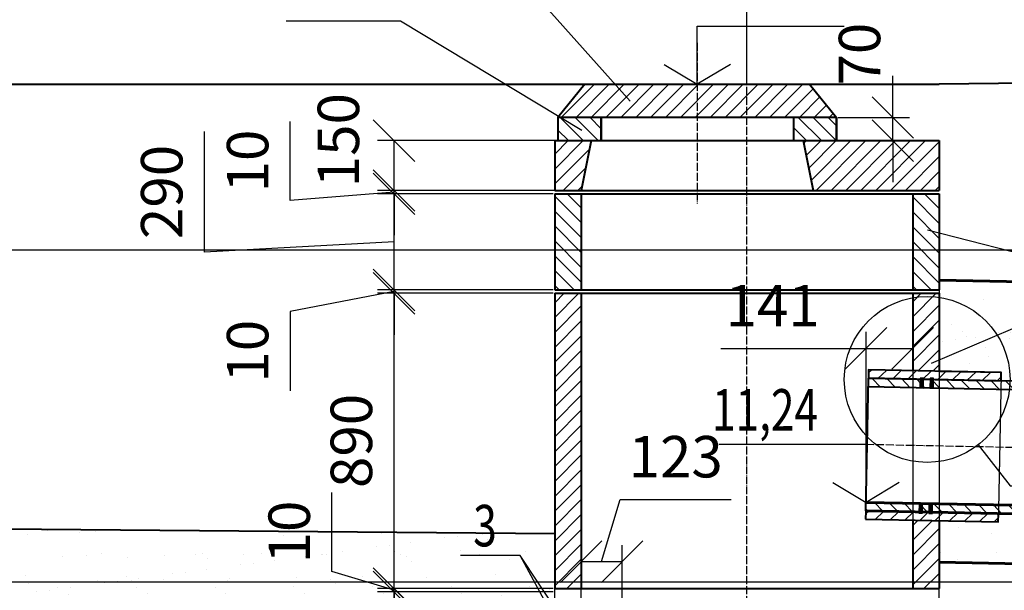
# Model space of a CAD drawing. Units: millimetres. Extents: x -158508 to -34453, y 11107 to 124194.
# Drawn here: x -83995 to -81025, y 119167 to 120886 of the extents above; entities that cross this region are included whole.
import ezdxf

# ---------------------------------------------------------------- set-up
doc = ezdxf.new("R2010")
doc.units = ezdxf.units.MM
doc.linetypes.add('ACAD_ISO04W100', pattern=[30, 24, -3, 0, -3])
doc.linetypes.add('DASHED', pattern=[19.05, 12.7, -6.35])
doc.layers.add('Основная', color=7, linetype='Continuous', lineweight=60)
doc.layers.add('РАЗМ', color=7, linetype='Continuous', lineweight=25)
doc.layers.add('отм', color=252, linetype='Continuous', plot=False)
for name, color, linetype in [('Отметки', 7, 'Continuous'), ('размеры', 7, 'Continuous'), ('Штриховка', 7, 'Continuous')]:
    doc.layers.add(name, color=color, linetype=linetype)
doc.styles.add('ROMANS15', font='ROMANS.SHX', dxfattribs={"width": 0.75, "oblique": 15})
doc.linetypes.add('Земля1', pattern='A,24,[3,ltsnew.shx,S=6,R=0,X=-6,Y=-6],3,[3,ltsnew.shx,S=6,R=0,X=-6,Y=-6],3,[3,ltsnew.shx,S=6,R=0,X=-6,Y=-6],0', length=30)
doc.dimstyles.new('ISO-25', dxfattribs={"dimtxt": 125, "dimasz": 125, "dimexe": 50, "dimexo": 5, "dimgap": 50, "dimtad": 1, "dimdec": 0, "dimzin": 1, "dimtxsty": 'ROMANS15', "dimblk": 'OBLIQUE', "dimcen": 125, "dimclrd": 256, "dimclre": 256, "dimclrt": 7, "dimadec": 0, "dimazin": 0, "dimtfac": 1, "dimtdec": 0, "dimtmove": 0, "dimatfit": 3, "dimldrblk": 'NONE', "dimfxl": 0, "dimlwd": -1, "dimlwe": -1, "dimarcsym": 0})

# ---------------------------------------------------------------- blocks, each defined once
blk = doc.blocks.new('_OBLIQUE')
at = {"color": 0, "linetype": 'ByBlock'}
blk.add_line((-0.5, -0.5), (0.5, 0.5), dxfattribs=at)
blk = doc.blocks.new('*D13')
at = {"layer": 'Defpoints', "color": 0}
for p in [(-81531.6, 120591.6), (-81361.4, 120591.6), (-81531.6, 120521.6)]:
    blk.add_point(p, dxfattribs=at)
at = {"layer": 'размеры'}
for p, q in [((-81361.4, 120591.6), (-81361.4, 120716.6)), ((-81526.6, 120591.6), (-81311.4, 120591.6)), ((-81361.4, 120521.6), (-81361.4, 120591.6)), ((-81526.6, 120521.6), (-81311.4, 120521.6)), ((-81361.4, 120521.6), (-81361.4, 120396.6))]:
    blk.add_line(p, q, dxfattribs=at)
at = {"layer": 'размеры', "xscale": 125, "yscale": 125, "zscale": 125}
for p, rotation in [((-81361.4, 120591.6), 270), ((-81361.4, 120521.6), 90)]:
    blk.add_blockref('_OBLIQUE', p, dxfattribs=dict(at, rotation=rotation))
at = {"layer": 'размеры', "color": 7, "insert": (-81445.9, 120782.4), "char_height": 125, "attachment_point": 5, "rotation": 90, "style": 'ROMANS15', "bg_fill": 3, "box_fill_scale": 1.1, "bg_fill_color": 256, "bg_fill_true_color": 13158600, "bg_fill_transparency": 10354928}
blk.add_mtext('70', dxfattribs=at)
blk = doc.blocks.new('_None')
blk = doc.blocks.new('*D15')
at = {"layer": 'Defpoints', "color": 0}
for p in [(-82866.1, 119161.6), (-82866.1, 119161.6), (-82866.1, 118271.6)]:
    blk.add_point(p, dxfattribs=at)
at = {"layer": 'размеры'}
for p, q in [((-82871.1, 119161.6), (-82916.1, 119161.6)), ((-82866.1, 118271.6), (-82866.1, 119161.6)), ((-82871.1, 118271.6), (-82916.1, 118271.6))]:
    blk.add_line(p, q, dxfattribs=at)
at = {"layer": 'размеры', "xscale": 125, "yscale": 125, "zscale": 125}
for p, rotation in [((-82866.1, 119161.6), 90), ((-82866.1, 118271.6), 270)]:
    blk.add_blockref('_OBLIQUE', p, dxfattribs=dict(at, rotation=rotation))
at = {"layer": 'размеры', "color": 7, "insert": (-83004.1, 118870.3), "char_height": 125, "attachment_point": 5, "rotation": 90, "style": 'ROMANS15', "bg_fill": 3, "box_fill_scale": 1.1, "bg_fill_color": 256, "bg_fill_true_color": 13158600, "bg_fill_transparency": 13671968}
blk.add_mtext('890', dxfattribs=at)
blk = doc.blocks.new('*D16')
at = {"layer": 'Defpoints', "color": 0}
for p in [(-82866.1, 120071.6), (-82381.6, 120071.6), (-82381.6, 120061.6)]:
    blk.add_point(p, dxfattribs=at)
at = {"layer": 'размеры'}
for p, q in [((-82866.1, 120071.6), (-82866.1, 120196.6)), ((-82866.1, 120066.6), (-83179.1, 120006.5)), ((-82386.6, 120071.6), (-82916.1, 120071.6)), ((-82386.6, 120061.6), (-82916.1, 120061.6)), ((-82866.1, 120061.6), (-82866.1, 120071.6)), ((-82866.1, 120061.6), (-82866.1, 120071.6)), ((-82866.1, 120061.6), (-82866.1, 119936.6)), ((-83179.1, 120006.5), (-83179.1, 119767.8))]:
    blk.add_line(p, q, dxfattribs=at)
at = {"layer": 'размеры', "xscale": 125, "yscale": 125, "zscale": 125}
for p, rotation in [((-82866.1, 120071.6), 270), ((-82866.1, 120061.6), 90)]:
    blk.add_blockref('_OBLIQUE', p, dxfattribs=dict(at, rotation=rotation))
at = {"layer": 'размеры', "color": 7, "insert": (-83291.6, 119887.2), "char_height": 125, "attachment_point": 5, "rotation": 90, "style": 'ROMANS15', "bg_fill": 3, "box_fill_scale": 1.1, "bg_fill_color": 256, "bg_fill_true_color": 13158600, "bg_fill_transparency": 513824}
blk.add_mtext('10', dxfattribs=at)
blk = doc.blocks.new('*D17')
at = {"layer": 'Defpoints', "color": 0}
for p in [(-82866.1, 120061.6), (-82381.6, 120061.6), (-82866.1, 119172)]:
    blk.add_point(p, dxfattribs=at)
at = {"layer": 'размеры'}
for p, q in [((-82386.6, 120061.6), (-82916.1, 120061.6)), ((-82866.1, 119172), (-82866.1, 120061.6)), ((-82871.1, 119172), (-82916.1, 119172))]:
    blk.add_line(p, q, dxfattribs=at)
at = {"layer": 'размеры', "xscale": 125, "yscale": 125, "zscale": 125}
for p, rotation in [((-82866.1, 120061.6), 90), ((-82866.1, 119172), 270)]:
    blk.add_blockref('_OBLIQUE', p, dxfattribs=dict(at, rotation=rotation))
at = {"layer": 'размеры', "color": 7, "insert": (-82978.6, 119616.8), "char_height": 125, "attachment_point": 5, "rotation": 90, "style": 'ROMANS15', "bg_fill": 3, "box_fill_scale": 1.1, "bg_fill_color": 256, "bg_fill_true_color": 13158600, "bg_fill_transparency": 13671968}
blk.add_mtext('890', dxfattribs=at)
blk = doc.blocks.new('*D18')
at = {"layer": 'Defpoints', "color": 0}
for p in [(-82866.1, 119171.6), (-82381.6, 119171.6), (-82381.6, 119161.6)]:
    blk.add_point(p, dxfattribs=at)
at = {"layer": 'размеры'}
for p, q in [((-83053.6, 119222.9), (-83053.6, 119461.6)), ((-82866.1, 119171.6), (-82866.1, 119296.6)), ((-82866.1, 119166.6), (-83053.6, 119222.9)), ((-82386.6, 119171.6), (-82916.1, 119171.6)), ((-82386.6, 119161.6), (-82916.1, 119161.6)), ((-82866.1, 119161.6), (-82866.1, 119171.6)), ((-82866.1, 119161.6), (-82866.1, 119171.6)), ((-82866.1, 119161.6), (-82866.1, 119036.6))]:
    blk.add_line(p, q, dxfattribs=at)
at = {"layer": 'размеры', "xscale": 125, "yscale": 125, "zscale": 125}
for p, rotation in [((-82866.1, 119171.6), 270), ((-82866.1, 119161.6), 90)]:
    blk.add_blockref('_OBLIQUE', p, dxfattribs=dict(at, rotation=rotation))
at = {"layer": 'размеры', "color": 7, "insert": (-83166.1, 119342.2), "char_height": 125, "attachment_point": 5, "rotation": 90, "style": 'ROMANS15', "bg_fill": 3, "box_fill_scale": 1.1, "bg_fill_color": 256, "bg_fill_true_color": 13158600, "bg_fill_transparency": 13671968}
blk.add_mtext('10', dxfattribs=at)
blk = doc.blocks.new('*D19')
at = {"layer": 'Defpoints', "color": 0}
for p in [(-82866.1, 120521.6), (-82376.6, 120521.6), (-82376.6, 120371.6)]:
    blk.add_point(p, dxfattribs=at)
at = {"layer": 'размеры'}
for p, q in [((-82381.6, 120521.6), (-82916.1, 120521.6)), ((-82866.1, 120371.6), (-82866.1, 120521.6)), ((-82381.6, 120371.6), (-82916.1, 120371.6))]:
    blk.add_line(p, q, dxfattribs=at)
at = {"layer": 'размеры', "xscale": 125, "yscale": 125, "zscale": 125}
for p, rotation in [((-82866.1, 120521.6), 90), ((-82866.1, 120371.6), 270)]:
    blk.add_blockref('_OBLIQUE', p, dxfattribs=dict(at, rotation=rotation))
at = {"layer": 'размеры', "color": 7, "insert": (-83017.8, 120523.1), "char_height": 125, "attachment_point": 5, "rotation": 90, "style": 'ROMANS15', "bg_fill": 3, "box_fill_scale": 1.1, "bg_fill_color": 256, "bg_fill_true_color": 13158600, "bg_fill_transparency": 512432}
blk.add_mtext('150', dxfattribs=at)
blk = doc.blocks.new('*D30')
at = {"layer": 'Defpoints', "color": 0}
for p in [(-81801.6, 121158.5), (-84866.6, 120691.6), (-81801.6, 120691.6)]:
    blk.add_point(p, dxfattribs=at)
at = {"layer": 'РАЗМ'}
for p, q in [((-84866.6, 120696.6), (-84866.6, 121208.5)), ((-81801.6, 120696.6), (-81801.6, 121208.5)), ((-84866.6, 121158.5), (-81801.6, 121158.5))]:
    blk.add_line(p, q, dxfattribs=at)
at = {"layer": 'РАЗМ', "xscale": 125, "yscale": 125, "zscale": 125, "rotation": 180}
blk.add_blockref('_OBLIQUE', (-84866.6, 121158.5), dxfattribs=at)
at = {"layer": 'РАЗМ', "xscale": 125, "yscale": 125, "zscale": 125}
blk.add_blockref('_OBLIQUE', (-81801.6, 121158.5), dxfattribs=at)
at = {"layer": 'РАЗМ', "color": 7, "insert": (-83334.1, 121271), "char_height": 125, "attachment_point": 5, "style": 'ROMANS15', "bg_fill": 3, "box_fill_scale": 1.1, "bg_fill_color": 256, "bg_fill_true_color": 13158600, "bg_fill_transparency": 8585272}
blk.add_mtext('3065', dxfattribs=at)
blk = doc.blocks.new('Отметки')
at = {"layer": 'Отметки'}
for p, q in [((0, 0), (0, 87.4)), ((0, 87.4), (221.8, 87.4)), ((-50, 30), (0, 0)), ((50, 30), (0, 0))]:
    blk.add_line(p, q, dxfattribs=at)
blk = doc.blocks.new('Труба 3000')
at = {"layer": 'Штриховка'}
h = blk.add_hatch(dxfattribs=at)
h.set_pattern_fill('ANSI31', color=256, scale=10, angle=90, style=0)
h.paths.add_polyline_path([(0, 174), (3000, 174), (3000, 200), (0, 200)])
h = blk.add_hatch(dxfattribs=at)
h.set_pattern_fill('ANSI31', color=256, scale=10, angle=90, style=0)
h.paths.add_polyline_path([(0, -200), (3000, -200), (3000, -174), (0, -174)])
at = {"linetype": 'ACAD_ISO04W100'}
blk.add_line((3030, 0), (-30, 0), dxfattribs=at)
at = {"layer": 'Основная', "lineweight": 40}
for p, q in [((3000, 200), (0, 200)), ((3000, 174), (0, 174))]:
    blk.add_line(p, q, dxfattribs=at)
at = {"layer": 'Основная'}
for p, q in [((3000, -174), (0, -174)), ((3000, -200), (0, -200))]:
    blk.add_line(p, q, dxfattribs=at)
at = {"layer": 'Основная', "lineweight": 40}
blk.add_lwpolyline([(0, -200), (0, 200)], dxfattribs=at)
at = {"layer": 'Штриховка'}
for points in [[(0, 174), (3000, 174), (3000, 200), (0, 200)], [(0, -200), (3000, -200), (3000, -174), (0, -174)]]:
    blk.add_lwpolyline(points, close=True, dxfattribs=at)
blk = doc.blocks.new('КС10.3')
at = {"layer": 'Штриховка'}
h = blk.add_hatch(dxfattribs=at)
h.set_pattern_fill('ANSI31', color=256, scale=10, angle=90, style=0)
h.set_pattern_definition([(135, (86561.648, -120071.624), (-22.45064, -22.45064), [])])
h.paths.add_polyline_path([(500, 0), (580, 0), (580, 290), (500, 290)])
h.paths.add_polyline_path([(-580, 0), (-500, 0), (-500, 290), (-580, 290)])
at = {"layer": 'Основная', "lineweight": 40}
for p, q in [((-580, 290), (580, 290)), ((-580, 290), (-580, 0)), ((-500, 290), (-500, 0)), ((500, 290), (500, 0)), ((580, 290), (580, 0)), ((-580, 0), (580, 0))]:
    blk.add_line(p, q, dxfattribs=at)
blk = doc.blocks.new('*D53')
at = {"layer": 'Defpoints', "color": 0}
for p in [(-82866.1, 120361.6), (-82381.6, 120361.6), (-82386.6, 120071.6)]:
    blk.add_point(p, dxfattribs=at)
at = {"layer": 'размеры'}
for p, q in [((-83438.2, 120185.2), (-83438.2, 120549)), ((-82386.6, 120361.6), (-82916.1, 120361.6)), ((-82866.1, 120071.6), (-82866.1, 120361.6)), ((-82866.1, 120216.6), (-83438.2, 120185.2)), ((-82391.6, 120071.6), (-82916.1, 120071.6))]:
    blk.add_line(p, q, dxfattribs=at)
at = {"layer": 'размеры', "xscale": 125, "yscale": 125, "zscale": 125}
for p, rotation in [((-82866.1, 120361.6), 90), ((-82866.1, 120071.6), 270)]:
    blk.add_blockref('_OBLIQUE', p, dxfattribs=dict(at, rotation=rotation))
at = {"layer": 'размеры', "color": 7, "insert": (-83550.7, 120367.1), "char_height": 125, "attachment_point": 5, "rotation": 90, "style": 'ROMANS15', "bg_fill": 3, "box_fill_scale": 1.1, "bg_fill_color": 256, "bg_fill_true_color": 13158600, "bg_fill_transparency": 512848}
blk.add_mtext('290', dxfattribs=at)
blk = doc.blocks.new('*D54')
at = {"layer": 'Defpoints', "color": 0}
for p in [(-82178.3, 119253), (-82301.6, 119061.7), (-82178.3, 119060.6)]:
    blk.add_point(p, dxfattribs=at)
at = {"layer": 'размеры'}
for p, q in [((-82240, 119253), (-82183.7, 119440.5)), ((-82183.7, 119440.5), (-81849.3, 119440.5)), ((-82301.6, 119066.7), (-82301.6, 119303)), ((-82178.3, 119065.6), (-82178.3, 119303)), ((-82301.6, 119253), (-82178.3, 119253))]:
    blk.add_line(p, q, dxfattribs=at)
at = {"layer": 'размеры', "xscale": 125, "yscale": 125, "zscale": 125, "rotation": 180}
blk.add_blockref('_OBLIQUE', (-82301.6, 119253), dxfattribs=at)
at = {"layer": 'размеры', "xscale": 125, "yscale": 125, "zscale": 125}
blk.add_blockref('_OBLIQUE', (-82178.3, 119253), dxfattribs=at)
at = {"layer": 'размеры', "color": 7, "insert": (-82016.5, 119553), "char_height": 125, "attachment_point": 5, "style": 'ROMANS15', "bg_fill": 3, "box_fill_scale": 1.1, "bg_fill_color": 256, "bg_fill_true_color": 13158600, "bg_fill_transparency": 480448}
blk.add_mtext('123', dxfattribs=at)
blk = doc.blocks.new('*D56')
at = {"layer": 'Defpoints', "color": 0}
for p in [(-82866.1, 120371.6), (-82381.6, 120371.6), (-82381.6, 120361.6)]:
    blk.add_point(p, dxfattribs=at)
at = {"layer": 'размеры'}
for p, q in [((-83179.1, 120340.8), (-83179.1, 120579.6)), ((-82866.1, 120371.6), (-82866.1, 120496.6)), ((-82866.1, 120366.6), (-83179.1, 120340.8)), ((-82386.6, 120371.6), (-82916.1, 120371.6)), ((-82386.6, 120361.6), (-82916.1, 120361.6)), ((-82866.1, 120361.6), (-82866.1, 120371.6)), ((-82866.1, 120361.6), (-82866.1, 120371.6)), ((-82866.1, 120361.6), (-82866.1, 120236.6))]:
    blk.add_line(p, q, dxfattribs=at)
at = {"layer": 'размеры', "xscale": 125, "yscale": 125, "zscale": 125}
for p, rotation in [((-82866.1, 120371.6), 270), ((-82866.1, 120361.6), 90)]:
    blk.add_blockref('_OBLIQUE', p, dxfattribs=dict(at, rotation=rotation))
at = {"layer": 'размеры', "color": 7, "insert": (-83291.6, 120460.2), "char_height": 125, "attachment_point": 5, "rotation": 90, "style": 'ROMANS15', "bg_fill": 3, "box_fill_scale": 1.1, "bg_fill_color": 256, "bg_fill_true_color": 13158600, "bg_fill_transparency": 513360}
blk.add_mtext('10', dxfattribs=at)
blk = doc.blocks.new('*D78')
at = {"layer": 'Defpoints', "color": 0}
for p in [(-81301.6, 119895.7), (-81301.6, 119827.9), (-81442.5, 119431.6)]:
    blk.add_point(p, dxfattribs=at)
at = {"layer": 'размеры'}
for p, q in [((-81442.5, 119436.6), (-81442.5, 119945.7)), ((-81301.6, 119832.9), (-81301.6, 119945.7)), ((-81880.2, 119895.7), (-81442.5, 119895.7)), ((-81442.5, 119895.7), (-81301.6, 119895.7))]:
    blk.add_line(p, q, dxfattribs=at)
at = {"layer": 'размеры', "xscale": 125, "yscale": 125, "zscale": 125, "rotation": 180}
blk.add_blockref('_OBLIQUE', (-81442.5, 119895.7), dxfattribs=at)
at = {"layer": 'размеры', "xscale": 125, "yscale": 125, "zscale": 125}
blk.add_blockref('_OBLIQUE', (-81301.6, 119895.7), dxfattribs=at)
at = {"layer": 'размеры', "color": 7, "insert": (-81724.2, 120008.2), "char_height": 125, "attachment_point": 5, "style": 'ROMANS15', "bg_fill": 3, "box_fill_scale": 1.1, "bg_fill_color": 256, "bg_fill_true_color": 13158600, "bg_fill_transparency": 13671452}
blk.add_mtext('141', dxfattribs=at)

msp = doc.modelspace()

# ---------------------------------------------------------------- hatches: boundary and pattern name
at = {"layer": 'Штриховка'}
h = msp.add_hatch(dxfattribs=at)
h.set_pattern_fill('ANSI31', color=256, scale=10, style=0)
h.set_pattern_definition([(45, (4760, 1e-10), (-22.45064, 22.45064), [])])
h.paths.add_polyline_path([(-82371.6, 120591.6), (-81531.6, 120591.6), (-81612.9, 120691.6), (-82290.4, 120691.6)])
h = msp.add_hatch(dxfattribs=at)
h.set_pattern_fill('AR-SAND', scale=3, style=0)
h.paths.add_polyline_path([(-81221.6, 119826.3), (-81034.7, 119822.5), (-81035.2, 119797.5), (-78835.6, 119753.5), (-78835.1, 119778.5), (-78592.5, 119773.7), (-78592.5, 119885.6), (-78742.5, 119885.6), (-78742.5, 119915.6), (-79512.2, 119915.6), (-79746.5, 120071.8), (-81221.6, 120101.3)])
h = msp.add_hatch(dxfattribs=at)
h.set_pattern_fill('ANSI31', color=256, scale=10, style=0)
h.paths.add_polyline_path([(-82381.6, 119171.6), (-82301.6, 119171.6), (-82301.6, 120061.6), (-82381.6, 120061.6)])
h = msp.add_hatch(dxfattribs=at)
h.set_pattern_fill('ANSI31', color=256, scale=10, style=0)
h.paths.add_polyline_path([(-81301.6, 120061.6), (-81221.6, 120061.6), (-81221.6, 119826.3), (-81301.6, 119827.9)])
h = msp.add_hatch(dxfattribs=at)
h.set_pattern_fill('ANSI31', color=256, scale=10, angle=-1.1458, style=0)
h.set_pattern_definition([(43.854237, (2348.904, -939.802), (-21.9972285, 22.8950746), [])])
h.paths.add_polyline_path([(-81435.1, 119805.5), (-81035.2, 119797.5), (-81034.7, 119822.5), (-81434.6, 119830.5)])
for points in [[(-81279.7, 119776.3), (-81268.9, 119776.2), (-81268.6, 119805.8), (-81279.4, 119805.9)], [(-81249.7, 119776.1), (-81238.9, 119776), (-81238.6, 119805.6), (-81249.4, 119805.7)], [(-81282.9, 119398.8), (-81272.1, 119398.7), (-81271.8, 119428.3), (-81282.6, 119428.4)], [(-81252.9, 119398.5), (-81242.1, 119398.4), (-81241.8, 119428), (-81252.6, 119428.1)]]:
    msp.add_hatch(color=256, dxfattribs=at).paths.add_polyline_path(points)
h = msp.add_hatch(dxfattribs=at)
h.set_pattern_fill('ANSI31', color=256, scale=10, angle=-1.1458, style=0)
h.set_pattern_definition([(43.854237, (2340.405, -1364.785), (-21.9972285, 22.8950746), [])])
h.paths.add_polyline_path([(-81443.6, 119380.6), (-81043.7, 119372.6), (-81043.2, 119397.5), (-81443.1, 119405.5)])
h = msp.add_hatch(dxfattribs=at)
h.set_pattern_fill('AR-SAND', scale=3, style=0)
h.set_pattern_definition([(37.5, (-2000, 0), (-4.80009, 146.82397), [0, -115.824, 0, -129.54, 0, -123.825]), (7.5, (-2000, 0), (134.85698, 215.04753), [0, -62.484, 0, -104.394, 0, -40.005]), (327.5, (-2093.73, 0), (237.29771, 0.43116), [0, -38.1, 0, -137.16, 0, -179.07]), (317.5, (-2093.73, 0), (229.06694, 66.8788), [0, -19.05, 0, -89.916, 0, -102.87])])
h.paths.add_polyline_path([(-78742.5, 119205.6), (-78592.5, 119205.6), (-78592.5, 119323.5), (-78843.6, 119328.6), (-78843.1, 119353.5), (-79965.3, 119376.1), (-80144.9, 119379.7), (-80343.3, 119383.6), (-81043.2, 119397.5), (-81043.7, 119372.6), (-81221.6, 119375.9), (-81221.6, 119251.2), (-78742.5, 119201.6)])
h = msp.add_hatch(dxfattribs=at)
h.set_pattern_fill('ANSI31', color=256, scale=10, style=0)
h.paths.add_polyline_path([(-81301.6, 119171.6), (-81221.6, 119171.6), (-81221.6, 119376.1), (-81301.6, 119377.7)])

# ---------------------------------------------------------------- linework, layer by layer
at = {"linetype": 'ACAD_ISO04W100'}
for p, q in [((-81801.6, 118011.1), (-81801.6, 121208.5)), ((-81951.6, 120816.3), (-81951.6, 120331.9))]:
    msp.add_line(p, q, dxfattribs=at)
at = {"layer": 'Основная', "lineweight": 40}
for p, q in [((-78875.3, 120719.7), (-81221.6, 120691.6)), ((-88372.9, 120691.6), (-82381.6, 120691.6)), ((-81531.6, 120591.6), (-82371.6, 120591.6)), ((-82371.6, 120591.6), (-82371.6, 120521.6)), ((-82241.6, 120591.6), (-82241.6, 120521.6)), ((-81661.6, 120591.6), (-81661.6, 120521.6)), ((-81531.6, 120591.6), (-81531.6, 120521.6)), ((-82381.6, 120521.6), (-82381.6, 120371.6)), ((-81221.6, 120521.6), (-81221.6, 120371.6)), ((-82381.6, 120371.6), (-81221.6, 120371.6)), ((-82381.6, 120361.6), (-81221.6, 120361.6)), ((-82301.6, 120061.6), (-82301.6, 119461.6)), ((-81301.6, 120061.6), (-81301.6, 119827.9)), ((-81221.6, 120061.6), (-81221.6, 119826.3)), ((-82301.6, 119461.6), (-82301.6, 119171.6)), ((-81301.6, 119377.7), (-81301.6, 119171.6)), ((-81221.6, 119376.1), (-81221.6, 119171.6))]:
    msp.add_line(p, q, dxfattribs=at)
at = {"layer": 'Основная', "linetype": 'DASHED', "lineweight": -3, "ltscale": 0.1}
for p, q in [((-81301.6, 119827.9), (-81301.6, 119377.7)), ((-81221.6, 119826.3), (-81221.6, 119376.1))]:
    msp.add_line(p, q, dxfattribs=at)
at = {"layer": 'Основная', "lineweight": 40}
for points in [[(-82290.4, 120691.6), (-82371.6, 120591.6)], [(-82271.6, 120521.6), (-82301.6, 120371.6)], [(-81631.6, 120521.6), (-81601.6, 120371.6)]]:
    msp.add_lwpolyline(points, dxfattribs=at)
for points in [[(-82371.6, 120521.6), (-82241.6, 120521.6), (-82241.6, 120591.1), (-82371.6, 120591.1)], [(-81435.1, 119805.5), (-81035.2, 119797.5), (-81034.7, 119822.5), (-81434.6, 119830.5)], [(-81443.6, 119380.6), (-81043.7, 119372.6), (-81043.2, 119397.5), (-81443.1, 119405.5)]]:
    msp.add_lwpolyline(points, close=True, dxfattribs=at)
at = {"layer": 'Основная'}
for points in [[(-81221.6, 120101.3), (-79746.5, 120071.8)], [(-81221.6, 119251.2), (-78742.5, 119201.6)]]:
    msp.add_lwpolyline(points, dxfattribs=at)
at = {"layer": 'Основная', "linetype": 'DASHED', "lineweight": -3, "ltscale": 0.1}
msp.add_lwpolyline([(-81035.2, 119797.5), (-81043.1, 119397.5)], dxfattribs=at)
at = {"layer": 'отм'}
msp.add_line((-75235.5, 119191.6), (-102012.7, 119191.6), dxfattribs=at)
at = {"layer": 'Штриховка'}
for points in [[(-82371.6, 120591.6), (-81531.6, 120591.6), (-81612.9, 120691.6), (-82290.4, 120691.6)], [(-81301.6, 120061.6), (-81221.6, 120061.6), (-81221.6, 119826.3), (-81301.6, 119827.9)], [(-81435.1, 119805.5), (-81035.2, 119797.5), (-81034.7, 119822.5), (-81434.6, 119830.5)], [(-81279.7, 119776.3), (-81268.9, 119776.2), (-81268.6, 119805.8), (-81279.4, 119805.9)], [(-81249.7, 119776.1), (-81238.9, 119776), (-81238.6, 119805.6), (-81249.4, 119805.7)], [(-81249.7, 119776.1), (-81238.9, 119776), (-81238.6, 119805.6), (-81249.4, 119805.7)], [(-81282.9, 119398.8), (-81272.1, 119398.7), (-81271.8, 119428.3), (-81282.6, 119428.4)], [(-81252.9, 119398.5), (-81242.1, 119398.4), (-81241.8, 119428), (-81252.6, 119428.1)], [(-81252.9, 119398.5), (-81242.1, 119398.4), (-81241.8, 119428), (-81252.6, 119428.1)], [(-81443.6, 119380.6), (-81043.7, 119372.6), (-81043.2, 119397.5), (-81443.1, 119405.5)], [(-81301.6, 119171.6), (-81221.6, 119171.6), (-81221.6, 119376.1), (-81301.6, 119377.7)]]:
    msp.add_lwpolyline(points, close=True, dxfattribs=at)
at = {"layer": 'Штриховка', "color": 7}
for points in [[(-81221.6, 119826.3), (-81034.7, 119822.5), (-81035.2, 119797.5), (-78835.6, 119753.5), (-78835.1, 119778.5), (-78592.5, 119773.7), (-78592.5, 119885.6), (-78742.5, 119885.6), (-78742.5, 119915.6), (-79512.2, 119915.6), (-79746.5, 120071.8), (-81221.6, 120101.3)], [(-78742.5, 119205.6), (-78592.5, 119205.6), (-78592.5, 119323.5), (-78843.6, 119328.6), (-78843.1, 119353.5), (-79965.3, 119376.1), (-80144.9, 119379.7), (-80343.3, 119383.6), (-81043.2, 119397.5), (-81043.7, 119372.6), (-81221.6, 119375.9), (-81221.6, 119251.2), (-78742.5, 119201.6)]]:
    msp.add_lwpolyline(points, close=True, dxfattribs=at)
at = {"layer": 'Штриховка', "linetype": 'Земля1', "ltscale": 0.5, "flags": 128}
msp.add_lwpolyline([(-98205.6, 119161.9), (-93937.9, 119161.6), (-93937.9, 119051.6), (-91937.9, 119051.6), (-91937.9, 118215.6), (-91637.9, 118215.6), (-91637.9, 119209.5), (-89141.6, 119159.6), (-89141.6, 118551.6), (-89311.6, 118551.6), (-89471.1, 118286.1), (-87743, 118286.1), (-87811.6, 118533.5), (-82381.6, 118487.3), (-82381.6, 118261.6), (-82551.6, 118261.6), (-82551.6, 117961.6), (-81051.7, 117961.6), (-81051.6, 118261.6), (-81221.2, 118261.6), (-81221.6, 119251.2), (-78742.5, 119201.6), (-78742.5, 118195.6), (-78442.5, 118195.6), (-78442.5, 119041.7), (-76798.4, 119041.7), (-76442.5, 119041.7), (-73701.4, 119041.7)], dxfattribs=at)

# ---------------------------------------------------------------- block references
at = {"rotation": 358.8542371618241}
msp.add_blockref('Труба 3000', (-81439.1, 119605.6), dxfattribs=at)
at = {"layer": 'Отметки', "xscale": -2, "yscale": 2, "zscale": 2, "rotation": 359.9999999998893}
msp.add_blockref('Отметки', (-81442.5, 119431.6), dxfattribs=at)

# ---------------------------------------------------------------- texts
at = {"layer": 'Отметки', "color": 7, "style": 'ROMANS15', "oblique": 15, "width": 0.75}
msp.add_text('11,24', height=125, dxfattribs=at).set_placement((-81906.8, 119647.8))

# ---------------------------------------------------------------- leaders
msp.add_leader([(-81104.3, 119604.9), (-81007.8, 119481.1), (-80778, 119481.1)], dimstyle='ISO-25', override={"dimgap": 50, "dimtad": 0})
at = {"layer": 'размеры'}
for points in [[(-82153.7, 120640.9), (-82836.2, 121404.8), (-83180.7, 121404.8)], [(-82299.4, 120552.3), (-82846.7, 120881.3), (-83191.2, 120881.3)], [(-81257.2, 120252.8), (-81005.2, 120188.4), (-80511.7, 120188.4)], [(-81244.6, 119851), (-80999.8, 119955.2), (-80506.3, 119955.2)]]:
    msp.add_leader(points, dimstyle='ISO-25', override={"dimgap": 50, "dimtad": 0}, dxfattribs=at)

# ---------------------------------------------------------------- next in the draw order: dimensions: what is measured, and where the dimension line sits
at = {"layer": 'размеры', "color": 7}
dim = msp.add_linear_dim(base=(-81361.4, 120591.6), p1=(-81531.6, 120521.6), p2=(-81531.6, 120591.6), angle=90, dimstyle='ISO-25', override={"dimtmove": 2}, dxfattribs=at)
dim.commit()
dim.dimension.update_dxf_attribs({"geometry": '*D13', "text_midpoint": (-81445.9, 120782.4), "dimtype": 160})
at = {"layer": 'размеры'}
for base, p1, p2, override, picture, middle in [((-82866.1, 120071.6), (-82381.6, 120061.6), (-82381.6, 120071.6), {"dimtmove": 1}, '*D16', (-83179.1, 119956.5)), ((-82866.1, 119161.6), (-82866.1, 118271.6), (-82866.1, 119161.6), {"dimtmove": 2}, '*D15', (-83004.1, 118870.3))]:
    dim = msp.add_linear_dim(base=base, p1=p1, p2=p2, angle=90, dimstyle='ISO-25', override=override, dxfattribs=at)
    dim.commit()
    dim.dimension.update_dxf_attribs({"geometry": picture, "text_midpoint": middle, "dimtype": 160})

# ---------------------------------------------------------------- next in the draw order: hatches: boundary and pattern name
at = {"layer": 'Штриховка'}
h = msp.add_hatch(dxfattribs=at)
h.set_pattern_fill('ANSI31', color=256, scale=10, angle=90, style=0)
h.set_pattern_definition([(135, (3332.662, 102604.696), (-22.45064, -22.45064), [])])
h.paths.add_polyline_path([(-82371.6, 120521.6), (-82241.6, 120521.6), (-82241.6, 120591.1), (-82371.6, 120591.1)])
h.paths.add_polyline_path([(-81661.6, 120521.6), (-81531.6, 120521.6), (-81531.6, 120591.6), (-81661.6, 120591.6)])
h = msp.add_hatch(dxfattribs=at)
h.set_pattern_fill('ANSI31', color=256, scale=10, angle=180, style=0)
h.set_pattern_definition([(225, (3482.662, 99390.32), (22.45064, -22.45064), [])])
h.paths.add_polyline_path([(-82381.6, 120371.6), (-82301.6, 120371.6), (-82271.6, 120521.6), (-82381.6, 120521.6)])
h.paths.add_polyline_path([(-81601.6, 120371.6), (-81221.6, 120371.6), (-81221.6, 120521.6), (-81631.6, 120521.6)])

# ---------------------------------------------------------------- next in the draw order: linework, layer by layer
at = {"layer": 'Основная', "lineweight": 40}
for p, q in [((-82381.6, 120691.6), (-81221.6, 120691.6)), ((-82381.6, 120521.6), (-81221.6, 120521.6))]:
    msp.add_line(p, q, dxfattribs=at)
msp.add_lwpolyline([(-81612.9, 120691.6), (-81531.6, 120591.6)], dxfattribs=at)
msp.add_lwpolyline([(-81661.6, 120521.6), (-81531.6, 120521.6), (-81531.6, 120591.6), (-81661.6, 120591.6)], close=True, dxfattribs=at)
at = {"layer": 'отм'}
msp.add_line((-75235.5, 120191.6), (-102012.7, 120191.6), dxfattribs=at)

# ---------------------------------------------------------------- next in the draw order: dimensions: what is measured, and where the dimension line sits
at = {"layer": 'размеры'}
dim = msp.add_linear_dim(base=(-82866.1, 120061.6), p1=(-82866.1, 119172), p2=(-82381.6, 120061.6), angle=90, dimstyle='ISO-25', override={"dimtmove": 1}, dxfattribs=at)
dim.commit()
dim.dimension.update_dxf_attribs({"geometry": '*D17', "text_midpoint": (-82978.6, 119616.8)})

# ---------------------------------------------------------------- next in the draw order: linework, layer by layer
at = {"layer": 'Основная', "lineweight": 40}
msp.add_line((-82381.6, 120061.6), (-81221.6, 120061.6), dxfattribs=at)

# ---------------------------------------------------------------- next in the draw order: block references
msp.add_blockref('КС10.3', (-81801.6, 120071.6), dxfattribs=at)

# ---------------------------------------------------------------- next in the draw order: dimensions: what is measured, and where the dimension line sits
at = {"layer": 'РАЗМ'}
dim = msp.add_linear_dim(base=(-81801.6, 121158.5), p1=(-84866.6, 120691.6), p2=(-81801.6, 120691.6), dimstyle='ISO-25', dxfattribs=at)
dim.commit()
dim.dimension.update_dxf_attribs({"geometry": '*D30', "text_midpoint": (-83334.1, 121271)})
at = {"layer": 'размеры'}
dim = msp.add_linear_dim(base=(-82866.1, 119171.6), p1=(-82381.6, 119161.6), p2=(-82381.6, 119171.6), angle=90, dimstyle='ISO-25', override={"dimtmove": 1}, dxfattribs=at)
dim.commit()
dim.dimension.update_dxf_attribs({"geometry": '*D18', "text_midpoint": (-83166.1, 119272.9)})

# ---------------------------------------------------------------- next in the draw order: hatches: boundary and pattern name
at = {"layer": 'Штриховка'}
h = msp.add_hatch(dxfattribs=at)
h.set_pattern_fill('AR-SAND', scale=3, style=0)
h.paths.add_polyline_path([(-87981.6, 119109.9), (-87778.1, 119108.2), (-87778.3, 119083.2), (-82578.5, 119039), (-82578.2, 119064), (-82381.6, 119062.3), (-82381.6, 119337.3), (-87981.6, 119384.9)])

# ---------------------------------------------------------------- next in the draw order: linework, layer by layer
at = {"layer": 'Основная', "lineweight": 40}
for p, q in [((-82381.6, 120061.6), (-82381.6, 119171.6)), ((-82381.6, 119171.6), (-81221.6, 119171.6))]:
    msp.add_line(p, q, dxfattribs=at)
msp.add_lwpolyline([(-87981.6, 119384.9), (-82381.6, 119337.3)], dxfattribs=at)
at = {"layer": 'Штриховка', "color": 7}
msp.add_lwpolyline([(-87981.6, 119109.9), (-87778.1, 119108.2), (-87778.3, 119083.2), (-82578.5, 119039), (-82578.2, 119064), (-82381.6, 119062.3), (-82381.6, 119337.3), (-87981.6, 119384.9)], close=True, dxfattribs=at)

# ---------------------------------------------------------------- next in the draw order: block references
at = {"layer": 'Отметки', "xscale": 2, "yscale": 2, "zscale": 2}
msp.add_blockref('Отметки', (-81951.6, 120691.6), dxfattribs=at)

# ---------------------------------------------------------------- next in the draw order: texts
at = {"color": 7, "style": 'ROMANS15', "oblique": 15, "width": 0.75}
msp.add_text('3', height=125, dxfattribs=at).set_placement((-82627.3, 119299))

# ---------------------------------------------------------------- next in the draw order: dimensions: what is measured, and where the dimension line sits
at = {"layer": 'размеры'}
dim = msp.add_linear_dim(base=(-82866.1, 120361.6), p1=(-82386.6, 120071.6), p2=(-82381.6, 120361.6), angle=90, dimstyle='ISO-25', override={"dimtmove": 1}, dxfattribs=at)
dim.commit()
dim.dimension.update_dxf_attribs({"geometry": '*D53', "text_midpoint": (-83438.2, 120235.2), "dimtype": 160})
dim = msp.add_linear_dim(base=(-82178.3, 119253), p1=(-82301.6, 119061.7), p2=(-82178.3, 119060.6), dimstyle='ISO-25', override={"dimtmove": 1}, dxfattribs=at)
dim.commit()
dim.dimension.update_dxf_attribs({"geometry": '*D54', "text_midpoint": (-82133.7, 119553)})

# ---------------------------------------------------------------- next in the draw order: linework, layer by layer
msp.add_line((-82351.7, 119023.9), (-82485.6, 119271.1))
at = {"layer": 'Штриховка'}
msp.add_lwpolyline([(-82381.6, 119171.6), (-82301.6, 119171.6), (-82301.6, 120061.6), (-82381.6, 120061.6)], close=True, dxfattribs=at)

# ---------------------------------------------------------------- next in the draw order: dimensions: what is measured, and where the dimension line sits
at = {"layer": 'размеры'}
dim = msp.add_linear_dim(base=(-82866.1, 120521.6), p1=(-82376.6, 120371.6), p2=(-82376.6, 120521.6), angle=90, dimstyle='ISO-25', override={"dimtmove": 2}, dxfattribs=at)
dim.commit()
dim.dimension.update_dxf_attribs({"geometry": '*D19', "text_midpoint": (-83017.8, 120523.1), "dimtype": 160})
dim = msp.add_linear_dim(base=(-81301.6, 119895.7), p1=(-81442.5, 119431.6), p2=(-81301.6, 119827.9), dimstyle='ISO-25', override={"dimtmove": 1}, dxfattribs=at)
dim.commit()
dim.dimension.update_dxf_attribs({"geometry": '*D78', "text_midpoint": (-81724.2, 119895.7), "dimtype": 160})

# ---------------------------------------------------------------- next in the draw order: leaders
msp.add_leader([(-82321.3, 119024.1), (-82485.6, 119271.1), (-82665.2, 119271.1)], dimstyle='ISO-25', override={"dimgap": 50, "dimtad": 0})

# ---------------------------------------------------------------- next in the draw order: linework, layer by layer
msp.add_circle((-81258.1, 119802), 250)

# ---------------------------------------------------------------- next in the draw order: dimensions: what is measured, and where the dimension line sits
dim = msp.add_linear_dim(base=(-82866.1, 120371.6), p1=(-82381.6, 120361.6), p2=(-82381.6, 120371.6), angle=90, dimstyle='ISO-25', override={"dimtmove": 1}, dxfattribs=at)
dim.commit()
dim.dimension.update_dxf_attribs({"geometry": '*D56', "text_midpoint": (-83179.1, 120390.8), "dimtype": 160})

doc.saveas('drawing.dxf')
